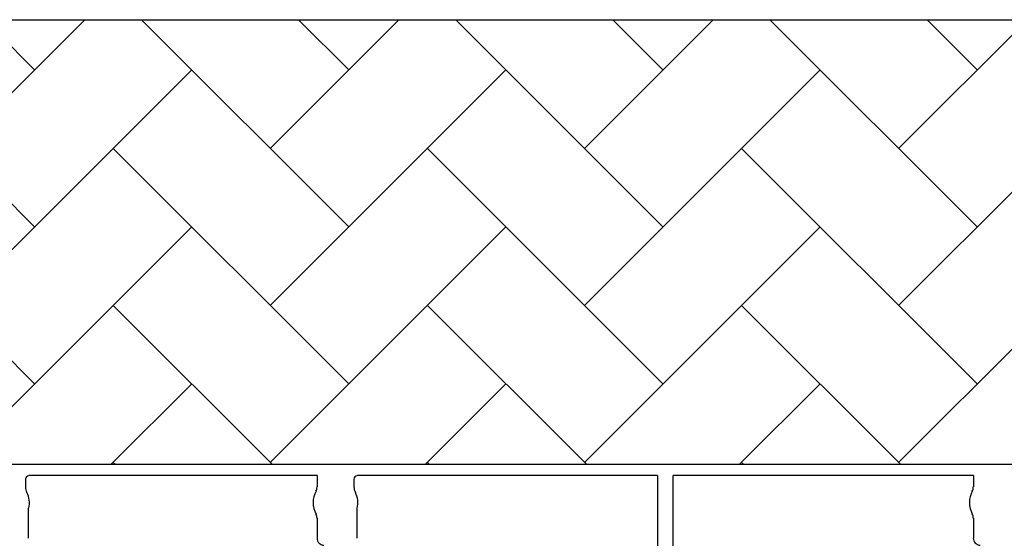
# Model space of a CAD drawing. Units: inches. Extents: x -532 to 217, y -501 to -96.
# Drawn here: x 34 to 52, y -453 to -444 of the extents above; entities that cross this region are included whole.
import ezdxf

# ---------------------------------------------------------------- set-up
doc = ezdxf.new("R2010")
doc.units = ezdxf.units.IN
doc.header["$MEASUREMENT"] = 0
doc.layers.add('Geotextile', color=7, linetype='Continuous', lineweight=0)

msp = doc.modelspace()

# ---------------------------------------------------------------- hatches: boundary and pattern name
at = {"layer": 'Geotextile'}
h = msp.add_hatch(dxfattribs=at)
h.set_pattern_fill('AR-HBONE', color=256, scale=0.5)
h.set_pattern_definition([(45, (355.7197, 3.4572), (0, 2.828427), [6, -2]), (135, (357.1339, 4.8715), (2e-16, 2.828427), [6, -2])])
h.paths.add_polyline_path([(112.947, -443.943), (28.96, -443.943), (28.96, -451.947), (112.947, -451.947)])
h.paths.add_polyline_path([(112.947, -485.907), (28.96, -485.834), (28.96, -493.843), (112.947, -493.843)])

# ---------------------------------------------------------------- linework, layer by layer
at = {"color": 7, "linetype": 'Continuous', "lineweight": 25}
for p, q in [((31.043, -451.948), (116.097, -451.948)), ((34.53, -452.221), (34.53, -452.361)), ((39.78, -452.157), (34.593, -452.157)), ((39.78, -452.157), (39.78, -452.361)), ((40.443, -452.221), (40.443, -452.361)), ((45.908, -452.157), (40.501, -452.157)), ((45.908, -452.157), (45.908, -453.582)), ((51.597, -452.157), (46.19, -452.157)), ((46.19, -453.582), (46.19, -452.157)), ((51.597, -452.157), (51.597, -452.361)), ((34.588, -453.286), (34.588, -452.742)), ((40.501, -453.286), (40.501, -452.742)), ((39.78, -452.924), (39.78, -453.286)), ((51.597, -452.924), (51.597, -453.286))]:
    msp.add_line(p, q, dxfattribs=at)
at = {"color": 8, "linetype": 'Continuous', "lineweight": 25}
for p, q in [((39.78, -452.157), (34.593, -452.157)), ((45.908, -452.157), (40.501, -452.157)), ((51.597, -452.157), (46.19, -452.157))]:
    msp.add_line(p, q, dxfattribs=at)
msp.add_lwpolyline([(-46.432, -443.943), (133.568, -443.943), (133.568, -493.843), (-46.432, -493.843)], close=True)
at = {"color": 7, "linetype": 'Continuous', "lineweight": 25}
for centre, radius, start, end in [((34.59, -452.221), 0.0599, 90.0621, 180.1214), ((40.503, -452.221), 0.0599, 90.0621, 180.1214), ((34.746, -452.361), 0.215, 180, 208.5128), ((39.623, -452.361), 0.157, 331.4872, 360), ((40.659, -452.361), 0.215, 180, 208.5128), ((51.439, -452.361), 0.157, 331.4872, 360), ((34.228, -452.642), 0.374, 344.5321, 28.5128), ((40.141, -452.642), 0.432, 151.4872, 208.5128), ((40.141, -452.642), 0.374, 344.5321, 28.5128), ((51.957, -452.642), 0.432, 151.4872, 208.5128), ((39.623, -452.924), 0.157, 0, 28.5128), ((51.439, -452.924), 0.157, 0, 28.5128), ((39.903, -453.286), 0.123, 179.9881, 270.0119), ((51.719, -453.286), 0.123, 179.9881, 270.0119)]:
    msp.add_arc(centre, radius, start, end, dxfattribs=at)

doc.saveas('drawing.dxf')
